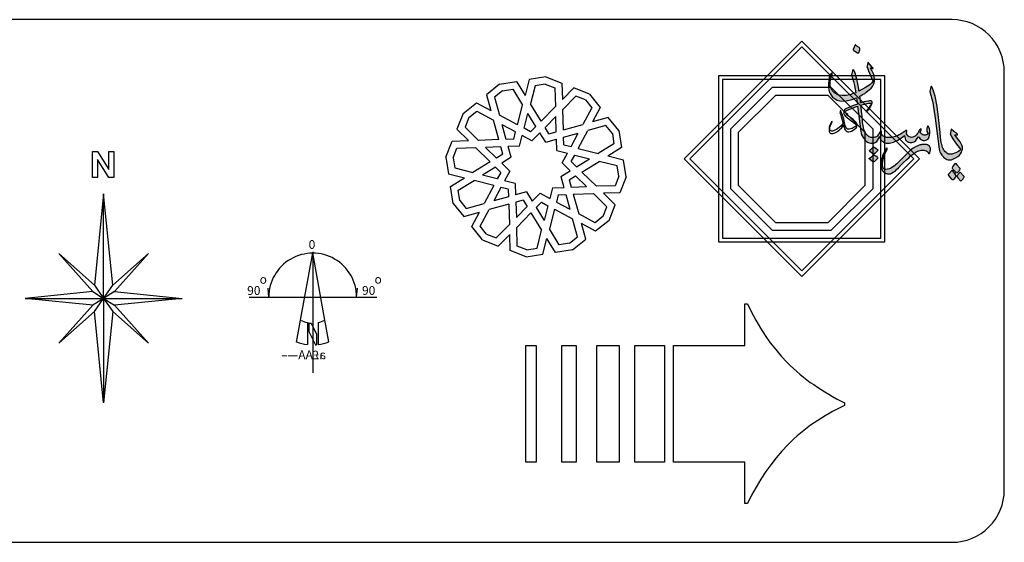
# Model space of a CAD drawing. Units: millimetres. Extents: x 0 to 4863, y 1784 to 3157.
# Drawn here: x 2578 to 2597, y 2201 to 2211 of the extents above; entities that cross this region are included whole.
import ezdxf

# ---------------------------------------------------------------- set-up
doc = ezdxf.new("R2010")
doc.units = ezdxf.units.MM
doc.header["$LTSCALE"] = 0.08
doc.layers.add('4', color=4, linetype='Continuous')
doc.layers.add('FUR', color=152, linetype='Continuous')
doc.styles.add('CHAPI', font='chapi.shx')
doc.styles.add('E', font='ROMANT.SHX')

# ---------------------------------------------------------------- blocks, each defined once
blk = doc.blocks.new('North1')
for p, q in [((-0.2125, 2.8125), (-0.12, 2.8125)), ((-0.2125, 2.3125), (-0.2125, 2.8125)), ((-0.12, 2.8125), (0.1, 2.4675)), ((-0.12, 2.655), (-0.12, 2.3125)), ((0.1, 2.3125), (-0.12, 2.655)), ((0.1, 2.8125), (0.1925, 2.8125)), ((0.1, 2.4675), (0.1, 2.8125)), ((0.1925, 2.8125), (0.1925, 2.3125)), ((-0.12, 2.3125), (-0.2125, 2.3125)), ((0.1925, 2.3125), (0.1, 2.3125)), ((0, 2), (-0.175, 0.25)), ((0.175, 0.24999), (0, 1.99999)), ((0, -0.00001), (0, 1.99999)), ((-0.8575, 0.8575), (-0.21, 0.13)), ((-0.175, 0.25), (-0.8575, 0.8575)), ((0.175, 0.24999), (0.8575, 0.85749)), ((0.8575, 0.85749), (0.2075, 0.12999)), ((-0.175, 0.25), (0, 0)), ((0, -0.00001), (0.175, 0.24999)), ((-0.21, 0.13), (-1.5, 0)), ((-0.21, 0.13), (0, 0)), ((0.2075, 0.12999), (0, -0.00001)), ((0, 0), (0.2075, -0.13)), ((0, 0), (0.175, -0.25)), ((0.2075, 0.12999), (1.5, -0.00001)), ((1.5, 0), (0.2075, -0.13)), ((-0.21, -0.13001), (-1.5, -0.00001)), ((-1.5, -0.00001), (0, -0.00001)), ((-0.21, -0.13001), (-0.8575, -0.85751)), ((0, -0.00001), (-0.21, -0.13001)), ((-0.175, -0.25001), (0, -0.00001)), ((0, -0.00001), (1.5, -0.00001)), ((0, -0.00001), (0, -2.00001)), ((0.2075, -0.13), (0.8575, -0.8575)), ((-0.175, -0.25), (-0.8575, -0.85751)), ((0, -2.00001), (-0.175, -0.25001)), ((0.175, -0.25), (0, -2)), ((0.8575, -0.8575), (0.175, -0.25))]:
    blk.add_line(p, q)
blk = doc.blocks.new('North2')
for p, q in [((-0.235, 1.008), (-0.002, 2.297)), ((-0.002, 2.317), (0, 0)), ((0.233, 1.008), (-0.002, 2.297)), ((-0.841, 1.449), (-0.856, 1.621)), ((0.839, 1.45), (0.854, 1.622)), ((-1.219, 1.448), (1.223, 1.45)), ((-0.31, 0.589), (-0.235, 1.008)), ((-0.103, 0.96), (-0.103, 0.541)), ((-0.074, 0.955), (-0.074, 0.791)), ((-0.032, 0.951), (0.072, 0.738)), ((0.102, 0.961), (0.102, 0.541)), ((0.309, 0.59), (0.233, 1.008)), ((-0.074, 0.791), (0.052, 0.536)), ((0.072, 0.738), (0.072, 0.538))]:
    blk.add_line(p, q)
for centre, major_axis, start_param, end_param in [((-0.001, 1.449), (0.594, 0.594), 5.498611, 8.640204), ((-0.001, 1.449), (-0.353, 0.353), 1.870055, 2.149955), ((-0.001, 1.449), (0.353, 0.353), 3.781228, 3.864348), ((-0.001, 1.449), (0.353, 0.353), 4.134879, 4.414778), ((-0.001, 1.375), (0.594, 0.594), 3.551359, 3.805286), ((-0.001, 1.375), (0.594, 0.594), 4.050343, 4.304271), ((-0.001, 1.375), (0.594, 0.594), 3.99027, 4.014759)]:
    blk.add_ellipse(centre, major_axis=major_axis, ratio=1, start_param=start_param, end_param=end_param)
at = {"color": 3, "style": 'E', "oblique": 360, "width": 1}
for s, p in [('0', (-0.079, 2.371)), ('90', (-1.255, 1.49)), ('90', (0.942, 1.492))]:
    blk.add_text(s, height=0.168, rotation=0.0472, dxfattribs=at).set_placement(p)
at = {"style": 'E', "oblique": 360, "width": 1}
for p in [(-1.016, 1.704), (1.181, 1.706)]:
    blk.add_text('o', height=0.168, rotation=0.0472, dxfattribs=at).set_placement(p)
at = {"color": 3, "style": 'CHAPI', "oblique": 360, "text_generation_flag": 2, "width": 1}
blk.add_text('a£AA—– ', height=0.168, rotation=0.0472, dxfattribs=at).set_placement((0.257, 0.261))
blk = doc.blocks.new('Star1')
for points in [[(0, -2.249), (2.249, 0), (0, 2.249), (-2.249, 0)], [(0, -2.143), (2.143, 0), (0, 2.143), (-2.143, 0)], [(-1.59, -1.59), (1.59, -1.59), (1.59, 1.59), (-1.59, 1.59)], [(-1.515, -1.515), (1.515, -1.515), (1.515, 1.515), (-1.515, 1.515)]]:
    blk.add_lwpolyline(points, close=True)
for points in [[(-0.565, 1.365), (-1.365, 0.565)], [(0.565, 1.365), (-0.565, 1.365)], [(1.365, 0.565), (0.565, 1.365)], [(-0.503, 1.215), (-1.215, 0.503)], [(0.503, 1.215), (-0.503, 1.215)], [(1.215, 0.503), (0.503, 1.215)], [(-1.365, 0.565), (-1.365, -0.565)], [(1.365, -0.565), (1.365, 0.565)], [(-1.215, 0.503), (-1.215, -0.503)], [(1.215, -0.503), (1.215, 0.503)], [(-1.215, -0.503), (-0.503, -1.215)], [(0.503, -1.215), (1.215, -0.503)], [(-1.365, -0.565), (-0.565, -1.365)], [(0.565, -1.365), (1.365, -0.565)], [(-0.503, -1.215), (0.503, -1.215)], [(-0.565, -1.365), (0.565, -1.365)]]:
    blk.add_lwpolyline(points)
blk = doc.blocks.new('Star2')
for p, q in [((0.19, 1.722), (-0.132, 1.671)), ((0.19, 1.722), (0.494, 1.601)), ((-0.696, 1.587), (-0.95, 1.381)), ((-0.696, 1.587), (-0.373, 1.634)), ((-0.373, 1.634), (-0.21, 1.371)), ((-0.132, 1.671), (-0.21, 1.371)), ((-0.019, 1.553), (-0.108, 1.208)), ((0.175, 1.584), (-0.019, 1.553)), ((0.175, 1.584), (0.358, 1.512)), ((0.358, 1.512), (0.37, 1.155)), ((0.494, 1.601), (0.504, 1.292)), ((0.721, 1.513), (0.504, 1.292)), ((1.026, 1.396), (0.721, 1.513)), ((-0.95, 1.381), (-0.867, 1.083)), ((-0.64, 1.46), (-0.794, 1.336)), ((-0.794, 1.336), (-0.698, 0.992)), ((-0.64, 1.46), (-0.445, 1.488)), ((-0.445, 1.488), (-0.257, 1.186)), ((0.76, 1.355), (0.51, 1.101)), ((0.944, 1.285), (0.76, 1.355)), ((1.026, 1.396), (1.229, 1.14)), ((-1.396, 1.026), (-1.14, 1.229)), ((-1.14, 1.229), (-0.867, 1.083)), ((-0.355, 0.808), (-0.257, 1.186)), ((0.097, 0.877), (-0.108, 1.208)), ((0.097, 0.877), (0.37, 1.155)), ((0.944, 1.285), (1.066, 1.13)), ((1.229, 1.14), (1.083, 0.867)), ((-1.396, 1.026), (-1.513, 0.721)), ((-1.285, 0.944), (-1.355, 0.76)), ((-1.285, 0.944), (-1.13, 1.066)), ((-1.13, 1.066), (-0.816, 0.898)), ((-0.355, 0.808), (-0.698, 0.992)), ((-0.229, 0.741), (-0.156, 1.023)), ((-0.003, 0.776), (-0.156, 1.023)), ((0.172, 0.756), (0.376, 0.964)), ((0.385, 0.673), (0.376, 0.964)), ((0.523, 0.711), (0.51, 1.101)), ((1.066, 1.13), (0.898, 0.816)), ((1.381, 0.95), (1.083, 0.867)), ((1.587, 0.696), (1.381, 0.95)), ((-1.355, 0.76), (-1.101, 0.51)), ((-0.711, 0.523), (-0.816, 0.898)), ((-0.569, 0.527), (-0.647, 0.808)), ((-0.39, 0.67), (-0.647, 0.808)), ((-0.103, 0.674), (-0.003, 0.776)), ((0.248, 0.635), (0.172, 0.756)), ((0.523, 0.711), (0.898, 0.816)), ((1.336, 0.794), (0.992, 0.698)), ((1.46, 0.64), (1.336, 0.794)), ((-1.513, 0.721), (-1.292, 0.504)), ((-0.426, 0.532), (-0.39, 0.67)), ((-0.318, 0.397), (-0.265, 0.603)), ((-0.077, 0.502), (-0.265, 0.603)), ((-0.103, 0.674), (-0.229, 0.741)), ((-0.077, 0.502), (0.072, 0.654)), ((0.185, 0.473), (0.072, 0.654)), ((0.248, 0.635), (0.385, 0.673)), ((0.527, 0.569), (0.808, 0.647)), ((0.532, 0.426), (0.527, 0.569)), ((0.67, 0.39), (0.808, 0.647)), ((0.808, 0.355), (0.992, 0.698)), ((1.46, 0.64), (1.488, 0.445)), ((1.587, 0.696), (1.634, 0.373)), ((-1.722, 0.19), (-1.601, 0.494)), ((-1.601, 0.494), (-1.292, 0.504)), ((-0.711, 0.523), (-1.101, 0.51)), ((-0.673, 0.385), (-0.964, 0.376)), ((-0.635, 0.248), (-0.673, 0.385)), ((-0.426, 0.532), (-0.569, 0.527)), ((-0.318, 0.397), (-0.531, 0.39)), ((-0.473, 0.185), (-0.531, 0.39)), ((0.185, 0.473), (0.39, 0.531)), ((0.397, 0.318), (0.39, 0.531)), ((0.532, 0.426), (0.67, 0.39)), ((1.488, 0.445), (1.186, 0.257)), ((-1.722, 0.19), (-1.671, -0.132)), ((-1.584, 0.175), (-1.512, 0.358)), ((-1.512, 0.358), (-1.155, 0.37)), ((-0.877, 0.097), (-1.155, 0.37)), ((-0.756, 0.172), (-0.964, 0.376)), ((-0.635, 0.248), (-0.756, 0.172)), ((0.397, 0.318), (0.603, 0.265)), ((0.502, 0.077), (0.603, 0.265)), ((0.674, 0.103), (0.741, 0.229)), ((0.741, 0.229), (1.023, 0.156)), ((0.808, 0.355), (1.186, 0.257)), ((1.634, 0.373), (1.371, 0.21)), ((1.671, 0.132), (1.371, 0.21)), ((-1.584, 0.175), (-1.553, -0.019)), ((-0.877, 0.097), (-1.208, -0.108)), ((-0.473, 0.185), (-0.654, 0.072)), ((-0.502, -0.077), (-0.654, 0.072)), ((0.502, 0.077), (0.654, -0.072)), ((0.674, 0.103), (0.776, 0.003)), ((0.776, 0.003), (1.023, 0.156)), ((0.877, -0.097), (1.208, 0.108)), ((1.553, 0.019), (1.208, 0.108)), ((1.584, -0.175), (1.553, 0.019)), ((1.722, -0.19), (1.671, 0.132)), ((-1.671, -0.132), (-1.371, -0.21)), ((-1.553, -0.019), (-1.208, -0.108)), ((-0.776, -0.003), (-1.023, -0.156)), ((-0.741, -0.229), (-1.023, -0.156)), ((-0.674, -0.103), (-0.776, -0.003)), ((-0.674, -0.103), (-0.741, -0.229)), ((-0.502, -0.077), (-0.603, -0.265)), ((0.473, -0.185), (0.654, -0.072)), ((0.473, -0.185), (0.531, -0.39)), ((0.635, -0.248), (0.756, -0.172)), ((0.756, -0.172), (0.964, -0.376)), ((0.877, -0.097), (1.155, -0.37)), ((1.584, -0.175), (1.512, -0.358)), ((-1.634, -0.373), (-1.371, -0.21)), ((-1.587, -0.696), (-1.634, -0.373)), ((-1.488, -0.445), (-1.186, -0.257)), ((-0.808, -0.355), (-1.186, -0.257)), ((-0.808, -0.355), (-0.992, -0.698)), ((-0.397, -0.318), (-0.603, -0.265)), ((-0.397, -0.318), (-0.39, -0.531)), ((0.635, -0.248), (0.673, -0.385)), ((0.673, -0.385), (0.964, -0.376)), ((1.512, -0.358), (1.155, -0.37)), ((1.722, -0.19), (1.601, -0.494)), ((-1.46, -0.64), (-1.488, -0.445)), ((-0.67, -0.39), (-0.808, -0.647)), ((-0.532, -0.426), (-0.67, -0.39)), ((-0.532, -0.426), (-0.527, -0.569)), ((-0.185, -0.473), (-0.39, -0.531)), ((-0.185, -0.473), (-0.072, -0.654)), ((0.077, -0.502), (-0.072, -0.654)), ((0.077, -0.502), (0.265, -0.603)), ((0.318, -0.397), (0.265, -0.603)), ((0.318, -0.397), (0.531, -0.39)), ((0.426, -0.532), (0.39, -0.67)), ((0.426, -0.532), (0.569, -0.527)), ((0.569, -0.527), (0.647, -0.808)), ((0.711, -0.523), (1.101, -0.51)), ((0.711, -0.523), (0.816, -0.898)), ((1.355, -0.76), (1.101, -0.51)), ((1.601, -0.494), (1.292, -0.504)), ((1.513, -0.721), (1.292, -0.504)), ((-1.587, -0.696), (-1.381, -0.95)), ((-1.46, -0.64), (-1.336, -0.794)), ((-1.336, -0.794), (-0.992, -0.698)), ((-0.523, -0.711), (-0.898, -0.816)), ((-0.527, -0.569), (-0.808, -0.647)), ((-0.523, -0.711), (-0.51, -1.101)), ((-0.248, -0.635), (-0.385, -0.673)), ((-0.385, -0.673), (-0.376, -0.964)), ((-0.248, -0.635), (-0.172, -0.756)), ((0.103, -0.674), (0.003, -0.776)), ((0.103, -0.674), (0.229, -0.741)), ((0.229, -0.741), (0.156, -1.023)), ((0.39, -0.67), (0.647, -0.808)), ((1.396, -1.026), (1.513, -0.721)), ((-1.381, -0.95), (-1.083, -0.867)), ((-1.229, -1.14), (-1.083, -0.867)), ((-1.066, -1.13), (-0.898, -0.816)), ((-0.172, -0.756), (-0.376, -0.964)), ((-0.097, -0.877), (-0.37, -1.155)), ((-0.097, -0.877), (0.108, -1.208)), ((0.003, -0.776), (0.156, -1.023)), ((0.355, -0.808), (0.257, -1.186)), ((0.355, -0.808), (0.698, -0.992)), ((1.13, -1.066), (0.816, -0.898)), ((1.285, -0.944), (1.355, -0.76)), ((-0.944, -1.285), (-1.066, -1.13)), ((-0.76, -1.355), (-0.51, -1.101)), ((0.794, -1.336), (0.698, -0.992)), ((0.95, -1.381), (0.867, -1.083)), ((1.14, -1.229), (0.867, -1.083)), ((1.285, -0.944), (1.13, -1.066)), ((1.396, -1.026), (1.14, -1.229)), ((-1.026, -1.396), (-1.229, -1.14)), ((-0.944, -1.285), (-0.76, -1.355)), ((-0.721, -1.513), (-0.504, -1.292)), ((-0.494, -1.601), (-0.504, -1.292)), ((-0.358, -1.512), (-0.37, -1.155)), ((0.019, -1.553), (0.108, -1.208)), ((0.445, -1.488), (0.257, -1.186)), ((-1.026, -1.396), (-0.721, -1.513)), ((0.132, -1.671), (0.21, -1.371)), ((0.373, -1.634), (0.21, -1.371)), ((0.64, -1.46), (0.445, -1.488)), ((0.64, -1.46), (0.794, -1.336)), ((0.696, -1.587), (0.95, -1.381)), ((-0.19, -1.722), (-0.494, -1.601)), ((-0.175, -1.584), (-0.358, -1.512)), ((-0.19, -1.722), (0.132, -1.671)), ((-0.175, -1.584), (0.019, -1.553)), ((0.696, -1.587), (0.373, -1.634))]:
    blk.add_line(p, q)
blk = doc.blocks.new('Flesh')
for points in [[(0, -1.114875), (0, 1.114875), (1.36575, 1.114875), (1.36575, 1.908875), (1.41675, 1.908875), (1.493, 1.750125), (1.5755, 1.597625), (1.6645, 1.445125), (1.75325, 1.305375), (1.84875, 1.165625), (1.95675, 1.038625), (2.05825, 0.911375), (2.17275, 0.790875), (2.22975, 0.733625), (2.29325, 0.676375), (2.35675, 0.619375), (2.414, 0.568375), (2.484, 0.511375), (2.5475, 0.460375), (2.611, 0.409625), (2.68075, 0.365125), (2.75075, 0.314375), (2.8205, 0.269875), (2.8905, 0.225375), (2.96675, 0.180875), (3.043, 0.136375), (3.11925, 0.092125), (3.1955, 0.053875), (3.2715, 0.015875), (3.2715, -0.035125), (3.1955, -0.073125), (3.11925, -0.111375), (3.043, -0.149375), (2.973, -0.187625), (2.89675, -0.231875), (2.827, -0.276375), (2.757, -0.320875), (2.68725, -0.365375), (2.61725, -0.409875), (2.55375, -0.460625), (2.49025, -0.511375), (2.42675, -0.562375), (2.36325, -0.613125), (2.29975, -0.670375), (2.2425, -0.727375), (2.18525, -0.784625), (2.071, -0.905375), (1.963, -1.032375), (1.86125, -1.165875), (1.766, -1.299125), (1.67075, -1.445375), (1.58175, -1.597875), (1.493, -1.750125), (1.41675, -1.909125), (1.36575, -1.909125), (1.36575, -1.114875), (0, -1.114875)], [(-2.82675, -1.114875), (-2.82675, 1.114875), (-2.62975, 1.114875), (-2.62975, -1.114875), (-2.82675, -1.114875)], [(-2.13425, -1.114875), (-2.13425, 1.114875), (-1.86125, 1.114875), (-1.86125, -1.114875), (-2.13425, -1.114875)], [(-1.46725, -1.114875), (-1.46725, 1.114875), (-1.04175, 1.114875), (-1.04175, -1.114875), (-1.46725, -1.114875)], [(-0.74325, -1.114875), (-0.74325, 1.114875), (-0.1715, 1.114875), (-0.1715, -1.114875), (-0.74325, -1.114875)]]:
    blk.add_lwpolyline(points)
blk = doc.blocks.new('Parsiancad Arm 2')
h = blk.add_hatch()
h.set_pattern_fill('EARTH', color=2, style=0)
h.set_pattern_definition([(0, (0, 0), (0.25, 0.25), [0.25, -0.25]), (0, (0, 0.09375), (0.25, 0.25), [0.25, -0.25]), (0, (0, 0.1875), (0.25, 0.25), [0.25, -0.25]), (90, (0.03125, 0.21875), (-0.25, 0.25), [0.25, -0.25]), (90, (0.125, 0.21875), (-0.25, 0.25), [0.25, -0.25]), (90, (0.21875, 0.21875), (-0.25, 0.25), [0.25, -0.25])])
h.paths.add_polyline_path([(49.24, -12.79), (49.04, -12.82), (48.78, -12.82), (48.67, -12.79), (48.49, -12.68), (48.26, -12.44), (48.14, -12.24), (48.08, -12.13), (48.04, -12.03), (47.98, -11.86), (47.94, -11.71), (47.91, -11.61), (47.89, -11.48), (47.85, -11.19), (47.81, -10.81), (47.73, -9.91), (47.58, -8.54), (47.4, -7.28), (47.17, -6.09), (47.04, -5.6), (46.87, -5.13), (46.77, -4.95), (46.7, -4.95), (46.68, -5.01), (46.56, -5.54), (46.8, -6.4), (46.86, -6.66), (46.91, -6.85), (46.94, -7.04), (46.96, -7.17), (47.04, -7.6), (47.19, -8.64), (47.64, -12.23), (47.68, -12.38), (47.74, -12.56), (47.82, -12.7), (47.96, -12.94), (48.15, -13.16), (48.29, -13.28), (48.54, -13.42), (48.7, -13.47), (48.79, -13.49), (48.91, -13.49), (49.1, -13.46), (49.3, -13.38), (49.56, -13.25), (49.83, -13.08), (50, -12.93), (50.13, -12.77), (50.24, -12.58), (50.3, -12.44), (50.35, -12.27), (50.36, -12.12), (50.35, -11.95), (50.3, -11.76), (50.08, -11.37), (49.79, -11), (49.45, -10.55), (49.58, -10.57), (49.74, -10.57), (49.78, -10.56), (49.79, -10.54), (49.77, -10.51), (49.69, -10.4), (49.61, -10.34), (49.37, -10.18), (49.03, -9.91), (48.93, -10.53), (49.02, -10.57), (49.16, -10.91), (49.38, -11.27), (49.67, -11.65), (50.16, -12.28), (50.04, -12.39), (49.9, -12.5), (49.72, -12.6), (49.57, -12.67), (49.42, -12.72)])
h.paths.add_polyline_path([(49.69, -14.06), (49.55, -13.87), (49.18, -14.38), (49.18, -14.43), (49.2, -14.48), (49.25, -14.56), (49.56, -14.89), (49.67, -15.02), (49.73, -14.99), (49.88, -14.85), (49.97, -14.74), (50.01, -14.66), (50.06, -14.54), (50.06, -14.5), (50.03, -14.45)])
h.paths.add_polyline_path([(48.76, -15.09), (48.72, -15.14), (48.72, -15.19), (48.74, -15.24), (48.89, -15.46), (49.15, -15.75), (49.19, -15.8), (49.25, -15.8), (49.29, -15.79), (49.32, -15.77), (49.35, -15.74), (49.5, -15.55), (49.54, -15.48), (49.57, -15.39), (49.57, -15.31), (49.49, -15.17), (49.3, -14.94), (49.13, -14.69)])
h.paths.add_polyline_path([(50.55, -15.47), (50.54, -15.42), (50.5, -15.36), (50.1, -14.92), (50.08, -14.92), (50.03, -14.96), (49.7, -15.34), (49.7, -15.37), (49.72, -15.41), (49.74, -15.46), (49.85, -15.61), (50.16, -15.95), (50.27, -15.85), (50.43, -15.68)])
h.paths.add_polyline_path([(46.2, -12.44), (46.35, -12.58), (46.45, -12.76), (46.48, -12.77), (46.5, -12.77), (46.51, -12.76), (46.54, -12.73), (46.58, -12.64), (46.58, -12.6), (46.59, -12.52), (46.61, -12.44), (46.63, -12.31), (46.63, -12.14), (46.6, -12.06), (46.58, -12.02), (46.51, -11.9), (46.47, -11.86), (46.4, -11.82), (46.29, -11.75), (46.18, -11.71), (46.08, -11.69), (46.01, -11.68), (45.77, -11.68), (45.64, -11.7), (45.5, -11.73), (45.46, -11.74), (45.31, -11.78), (45.1, -11.87), (44.96, -11.94), (44.64, -12.12), (44.27, -12.4), (43.8, -12.86), (43.1, -13.56), (42.72, -13.94), (42.59, -14.06), (42.45, -14.17), (42.25, -14.31), (41.98, -14.47), (41.87, -14.51), (41.72, -14.55), (41.65, -14.57), (41.37, -14.59), (41.23, -14.51), (41.15, -14.41), (41.08, -14.22), (41.08, -14.07), (41.08, -13.96), (41.11, -13.65), (41.19, -13.32), (41.35, -12.81), (41.48, -12.49), (41.6, -12.22), (41.62, -12.17), (41.61, -12.13), (41.56, -12.13), (41.51, -12.16), (41.47, -12.22), (41.29, -12.56), (41.16, -12.83), (41.07, -13.07), (41.02, -13.24), (40.99, -13.35), (40.94, -13.57), (40.91, -13.69), (40.88, -13.9), (40.88, -14.08), (40.9, -14.35), (40.93, -14.46), (40.98, -14.58), (41.04, -14.7), (41.18, -14.87), (41.27, -14.92), (41.36, -14.98), (41.49, -15.06), (41.56, -15.07), (41.64, -15.09), (41.73, -15.1), (41.86, -15.1), (41.98, -15.09), (42.1, -15.04), (42.32, -14.93), (42.44, -14.85), (42.56, -14.74), (42.7, -14.61), (42.92, -14.39), (43.25, -14.07), (43.51, -13.8), (43.86, -13.47), (44.15, -13.19), (44.29, -13.06), (44.54, -12.86), (44.77, -12.69), (44.98, -12.56), (45.24, -12.43), (45.55, -12.37), (45.67, -12.37), (45.77, -12.37), (45.92, -12.37)])
h.paths.add_polyline_path([(45.93, -11.22), (46.09, -11.21), (46.23, -11.16), (46.31, -11.08), (46.4, -10.99), (46.48, -10.82), (46.54, -10.6), (46.56, -10.43), (46.57, -10.24), (46.57, -10.07), (46.52, -9.89), (46.44, -9.68), (46.38, -9.58), (46.34, -9.56), (46.33, -9.56), (46.31, -9.57), (46.29, -9.61), (46.24, -9.71), (46.22, -9.8), (46.21, -9.88), (46.21, -9.99), (46.21, -10.15), (46.22, -10.2), (46.38, -10.44), (46.31, -10.51), (46.09, -10.61), (45.89, -10.61), (45.74, -10.58), (45.63, -10.51), (45.45, -10.32), (45.52, -10.12), (45.55, -10.01), (45.56, -9.93), (45.56, -9.88), (45.55, -9.87), (45.54, -9.86), (45.52, -9.86), (45.51, -9.87), (45.43, -9.94), (45.38, -10), (45.33, -10.07), (45.24, -10.22), (45.19, -10.35), (45.03, -10.57), (44.86, -10.71), (44.76, -10.77), (44.68, -10.82), (44.46, -10.88), (44.21, -10.84), (43.98, -10.67), (43.92, -10.58), (43.84, -10.44), (43.88, -10.12), (43.88, -10.08), (43.87, -10.06), (43.84, -10.04), (43.81, -10.05), (43.36, -10.36), (43.08, -10.54), (42.81, -10.68), (42.47, -10.81), (42.12, -10.87), (41.86, -10.89), (41.71, -10.89), (41.53, -10.89), (41.36, -10.82), (41.16, -10.71), (41, -10.54), (40.92, -10.38), (40.96, -10.24), (40.96, -10.19), (40.95, -10.15), (40.94, -10.13), (40.89, -10.15), (40.81, -10.22), (40.73, -10.32), (40.68, -10.4), (40.57, -10.59), (40.49, -10.7), (40.46, -10.75), (40.35, -10.8), (40.19, -10.85), (40.01, -10.89), (39.75, -10.9), (39.63, -10.86), (39.5, -10.8), (39.42, -10.74), (39.28, -10.62), (39.17, -10.48), (39.08, -10.36), (39, -10.19), (38.91, -9.96), (38.86, -9.77), (38.81, -9.5), (38.76, -9.15), (38.74, -8.87), (38.69, -8.47), (38.63, -7.81), (38.59, -7.41), (38.56, -7.12), (38.8, -7.05), (39.04, -6.99), (39.41, -6.91), (39.69, -6.91), (39.79, -7.1), (39.8, -7.09), (39.84, -6.98), (39.86, -6.89), (39.86, -6.82), (39.85, -6.74), (39.82, -6.7), (39.79, -6.67), (39.75, -6.64), (39.71, -6.63), (39.56, -6.64), (39.42, -6.65), (39.14, -6.7), (38.93, -6.75), (38.52, -6.87), (38.5, -6.63), (38.46, -6.28), (38.42, -6.06), (38.58, -6), (38.76, -5.89), (39, -5.75), (39.18, -5.62), (39.52, -5.36), (39.73, -5.14), (39.89, -4.96), (39.96, -4.87), (40.02, -4.71), (40.08, -4.57), (40.09, -4.47), (40.12, -4.36), (40.13, -4.2), (40.13, -4.01), (40.11, -3.84), (40.08, -3.7), (40.04, -3.58), (39.97, -3.41), (39.86, -3.18), (39.68, -2.8), (39.88, -2.87), (39.97, -2.87), (39.98, -2.86), (39.98, -2.84), (39.88, -2.71), (39.39, -2.16), (39.36, -2.17), (39.35, -2.21), (39.32, -2.4), (39.26, -2.7), (39.32, -2.74), (39.45, -3.14), (39.54, -3.42), (39.79, -3.95), (39.96, -4.36), (39.8, -4.56), (39.63, -4.71), (39.47, -4.83), (39.09, -5.09), (38.33, -5.5), (38.31, -5.26), (38.2, -4.63), (38.08, -4.09), (37.89, -3.42), (37.78, -3.14), (37.72, -3.04), (37.67, -3.01), (37.62, -3.01), (37.59, -3.12), (37.47, -3.6), (37.7, -4.39), (37.82, -4.83), (37.96, -5.68), (37.59, -5.82), (37.27, -5.93), (36.84, -6.02), (36.38, -6.02), (35.96, -5.95), (35.73, -5.85), (35.45, -5.66), (35.23, -5.42), (35.13, -5.26), (35.03, -5.05), (34.99, -4.85), (34.99, -4.55), (35.02, -4.11), (35.09, -3.83), (35.2, -3.52), (35.2, -3.41), (35.17, -3.39), (35.14, -3.39), (35.07, -3.47), (34.96, -3.69), (34.88, -3.91), (34.83, -4.17), (34.79, -4.63), (34.79, -4.79), (34.79, -5.02), (34.83, -5.34), (34.88, -5.52), (34.98, -5.77), (35.1, -5.98), (35.27, -6.18), (35.59, -6.44), (35.81, -6.55), (36.12, -6.63), (36.64, -6.66), (37.01, -6.6), (37.33, -6.52), (37.55, -6.46), (38.04, -6.26), (38.08, -6.49), (38.15, -6.99), (37.93, -7.07), (37.37, -7.29), (36.65, -7.64), (36.61, -7.77), (36.59, -7.92), (36.62, -7.94), (36.68, -7.86), (36.79, -7.8), (36.97, -7.7), (37.27, -7.58), (38.18, -7.24), (38.32, -8.38), (38.51, -9.97), (38.64, -10.56), (38.69, -10.69), (38.8, -10.88), (38.92, -11.04), (39.06, -11.2), (39.2, -11.34), (39.41, -11.46), (39.55, -11.51), (39.72, -11.55), (39.88, -11.55), (40.07, -11.53), (40.21, -11.47), (40.39, -11.34), (40.48, -11.25), (40.77, -10.75), (40.77, -10.9), (40.79, -11.01), (40.83, -11.1), (40.9, -11.2), (41.03, -11.32), (41.17, -11.4), (41.35, -11.49), (41.49, -11.53), (41.63, -11.55), (41.88, -11.53), (42.05, -11.51), (42.34, -11.43), (42.84, -11.21), (43.27, -10.93), (43.64, -10.66), (43.65, -10.83), (43.68, -10.99), (43.75, -11.15), (43.84, -11.26), (43.93, -11.34), (44.07, -11.42), (44.23, -11.47), (44.47, -11.47), (44.64, -11.44), (44.75, -11.39), (44.88, -11.29), (45.01, -11.13), (45.11, -11), (45.23, -10.79), (45.3, -10.85), (45.44, -11.02), (45.54, -11.13), (45.59, -11.16), (45.67, -11.19), (45.79, -11.22)])
h.paths.add_polyline_path([(40.22, -12.69), (40.55, -12.36), (40.53, -12.33), (40.44, -12.24), (40.33, -12.15), (40.19, -12.06), (40.02, -11.98), (39.89, -12.08), (39.71, -12.27), (39.56, -12.46), (39.59, -12.51), (39.91, -12.75), (40.02, -12.81), (40.07, -12.8)])
h.paths.add_polyline_path([(40.51, -13.27), (40.49, -13.2), (40.35, -13.06), (40.25, -13.01), (40.12, -12.94), (40.06, -12.92), (39.98, -12.95), (39.89, -13.01), (39.73, -13.16), (39.49, -13.34), (39.96, -13.7), (40.06, -13.7), (40.12, -13.67)])
h.paths.add_polyline_path([(37.66, -0.67), (37.66, -0.7), (37.72, -0.76), (37.85, -0.86), (38.15, -1.04), (38.22, -1.06), (38.26, -1.06), (38.3, -1.04), (38.34, -0.98), (38.37, -0.89), (38.4, -0.8), (38.43, -0.7), (38.45, -0.61), (38.45, -0.55), (38.43, -0.52), (38.41, -0.48), (38.36, -0.42), (38, -0.2), (37.91, -0.1), (37.89, -0.13)])
at = {"color": 2}
for points in [[(38.3, -1.04), (38.34, -0.98), (38.37, -0.89), (38.4, -0.8), (38.43, -0.7), (38.45, -0.61), (38.45, -0.55), (38.43, -0.52), (38.41, -0.48), (38.36, -0.42), (38.08, -0.25), (37.97, -0.17), (37.91, -0.1), (37.89, -0.13), (37.66, -0.67), (37.66, -0.7), (37.72, -0.76), (37.85, -0.86), (38.15, -1.04), (38.22, -1.06), (38.26, -1.06), (38.3, -1.04)], [(46.33, -9.56), (46.31, -9.57), (46.29, -9.61), (46.24, -9.71), (46.22, -9.8), (46.21, -9.88), (46.21, -9.99), (46.21, -10.15), (46.22, -10.2), (46.35, -10.39), (46.36, -10.41), (46.36, -10.44), (46.35, -10.47), (46.32, -10.5), (46.25, -10.54), (46.19, -10.56), (46.09, -10.59), (46.03, -10.61), (45.93, -10.61), (45.85, -10.6), (45.74, -10.58), (45.63, -10.51), (45.45, -10.32), (45.52, -10.12), (45.55, -10.01), (45.56, -9.93), (45.56, -9.88), (45.55, -9.87), (45.54, -9.86), (45.52, -9.86), (45.51, -9.87), (45.43, -9.94), (45.38, -10), (45.33, -10.07), (45.29, -10.14), (45.24, -10.22), (45.19, -10.35), (45.11, -10.46), (45, -10.59), (44.93, -10.66), (44.85, -10.72), (44.76, -10.77), (44.68, -10.82), (44.58, -10.85), (44.4, -10.87), (44.31, -10.85), (44.16, -10.8), (44.05, -10.72), (43.95, -10.62), (43.92, -10.58), (43.84, -10.44), (43.88, -10.12), (43.88, -10.08), (43.87, -10.06), (43.84, -10.04), (43.81, -10.05), (43.36, -10.36), (43.15, -10.5), (43.02, -10.57), (42.81, -10.68), (42.58, -10.77), (42.41, -10.82), (42.12, -10.87), (41.86, -10.89), (41.71, -10.89), (41.53, -10.89), (41.36, -10.82), (41.25, -10.76), (41.12, -10.67), (41, -10.54), (40.92, -10.39), (40.93, -10.33), (40.96, -10.24), (40.96, -10.19), (40.95, -10.15), (40.94, -10.13), (40.89, -10.15), (40.81, -10.22), (40.73, -10.32), (40.68, -10.4), (40.57, -10.59), (40.49, -10.7), (40.47, -10.74), (40.41, -10.77), (40.35, -10.8), (40.26, -10.83), (40.18, -10.85), (40.05, -10.88), (39.96, -10.89), (39.81, -10.9), (39.71, -10.89), (39.63, -10.86), (39.5, -10.8), (39.43, -10.74), (39.37, -10.69), (39.28, -10.62), (39.17, -10.48), (39.08, -10.36), (39, -10.19), (38.91, -9.96), (38.86, -9.77), (38.81, -9.5), (38.76, -9.15), (38.74, -8.87), (38.69, -8.47), (38.63, -7.81), (38.59, -7.41), (38.56, -7.12), (38.8, -7.05), (39.04, -6.99), (39.28, -6.94), (39.46, -6.91), (39.63, -6.91), (39.71, -6.94), (39.73, -6.99), (39.73, -7.03), (39.71, -7.09), (39.65, -7.18), (39.58, -7.28), (39.46, -7.45), (39.3, -7.67), (39.24, -7.78), (39.19, -7.88), (39.19, -7.91), (39.2, -7.92), (39.22, -7.92), (39.26, -7.86), (39.33, -7.77), (39.37, -7.72), (39.46, -7.61), (39.52, -7.54), (39.63, -7.4), (39.68, -7.33), (39.8, -7.09), (39.84, -6.98), (39.86, -6.89), (39.86, -6.82), (39.85, -6.74), (39.82, -6.7), (39.79, -6.67), (39.75, -6.64), (39.71, -6.63), (39.56, -6.64), (39.42, -6.65), (39.14, -6.7), (38.93, -6.75), (38.53, -6.87), (38.52, -6.84), (38.5, -6.63), (38.46, -6.28), (38.42, -6.06), (38.58, -6), (38.76, -5.89), (39, -5.75), (39.18, -5.62), (39.52, -5.36), (39.73, -5.14), (39.89, -4.96), (39.96, -4.87), (40.02, -4.71), (40.08, -4.57), (40.09, -4.47), (40.12, -4.36), (40.13, -4.2), (40.13, -4.01), (40.11, -3.84), (40.08, -3.7), (40.04, -3.58), (39.97, -3.41), (39.86, -3.18), (39.69, -2.81), (39.7, -2.8), (39.88, -2.87), (39.93, -2.87), (39.97, -2.87), (39.98, -2.86), (39.98, -2.84), (39.95, -2.81), (39.88, -2.71), (39.39, -2.16), (39.36, -2.17), (39.35, -2.21), (39.32, -2.4), (39.26, -2.7), (39.32, -2.74), (39.34, -2.79), (39.45, -3.14), (39.54, -3.42), (39.79, -3.95), (39.93, -4.28), (39.94, -4.38), (39.8, -4.56), (39.63, -4.71), (39.47, -4.83), (39.09, -5.09), (38.33, -5.5), (38.31, -5.26), (38.2, -4.63), (38.08, -4.09), (37.89, -3.42), (37.78, -3.14), (37.72, -3.04), (37.67, -3.01), (37.64, -3.01), (37.62, -3.01), (37.59, -3.12), (37.47, -3.6), (37.7, -4.39), (37.82, -4.83), (37.96, -5.68), (37.59, -5.82), (37.27, -5.93), (36.84, -6.02), (36.38, -6.02), (35.96, -5.95), (35.73, -5.85), (35.45, -5.66), (35.23, -5.42), (35.13, -5.26), (35.03, -5.05), (35, -4.91), (34.99, -4.84), (34.99, -4.55), (35.02, -4.11), (35.09, -3.83), (35.17, -3.62), (35.2, -3.53), (35.2, -3.41), (35.17, -3.39), (35.14, -3.39), (35.07, -3.47), (34.96, -3.69), (34.88, -3.91), (34.83, -4.17), (34.79, -4.63), (34.79, -4.79), (34.79, -5.02), (34.83, -5.34), (34.88, -5.52), (34.98, -5.77), (35.1, -5.98), (35.27, -6.18), (35.59, -6.44), (35.81, -6.55), (36.12, -6.63), (36.64, -6.66), (37.01, -6.6), (37.33, -6.52), (37.55, -6.46), (38.04, -6.26), (38.08, -6.49), (38.15, -6.99), (37.93, -7.07), (37.37, -7.29), (36.65, -7.64), (36.61, -7.77), (36.59, -7.89), (36.56, -7.89), (36.56, -8.13), (36.56, -8.16), (36.6, -8.16), (36.64, -8.24), (36.74, -8.36), (37.01, -8.61), (37.34, -8.86), (37.85, -9.26), (38.05, -9.47), (38, -9.52), (37.92, -9.59), (37.79, -9.68), (37.56, -9.82), (37.39, -9.88), (37.23, -9.92), (37.07, -9.92), (36.99, -9.9), (36.87, -9.79), (36.8, -9.67), (36.75, -9.57), (36.72, -9.47), (36.65, -9.17), (36.57, -8.76), (36.42, -8.28), (36.24, -7.82), (36.21, -7.76), (36.19, -7.75), (36.17, -7.75), (36.12, -8), (36.17, -8.16), (36.27, -8.47), (36.49, -9.22), (36.43, -9.32), (36.32, -9.46), (36.22, -9.57), (36.02, -9.73), (35.73, -9.94), (35.51, -10.04), (35.26, -10.14), (35.16, -10.14), (35.1, -10.12), (35.01, -10.07), (34.97, -10.02), (34.94, -9.97), (34.93, -9.89), (34.96, -9.7), (35, -9.55), (35.15, -9.24), (35.22, -9.1), (35.22, -9.05), (35.22, -9.03), (35.22, -9.02), (35.2, -9.02), (35.15, -9.07), (35.02, -9.29), (34.9, -9.57), (34.87, -9.7), (34.85, -9.89), (34.85, -10.01), (34.87, -10.16), (34.9, -10.26), (34.94, -10.33), (34.99, -10.38), (35.05, -10.42), (35.15, -10.43), (35.28, -10.43), (35.44, -10.38), (35.59, -10.32), (35.76, -10.22), (36.04, -10.02), (36.2, -9.87), (36.3, -9.78), (36.4, -9.66), (36.45, -9.59), (36.51, -9.41), (36.51, -9.41), (36.52, -9.4), (36.53, -9.41), (36.58, -9.62), (36.61, -9.72), (36.67, -9.89), (36.73, -9.98), (36.79, -10.05), (36.86, -10.12), (36.96, -10.18), (37.05, -10.22), (37.16, -10.22), (37.35, -10.18), (37.47, -10.13), (37.78, -9.95), (38, -9.77), (38.07, -9.65), (38.09, -9.53), (38.09, -9.25), (38.06, -9.2), (38.02, -9.13), (37.66, -8.8), (36.96, -8.28), (36.87, -8.18), (36.98, -8.19), (37.01, -8.19), (37.02, -8.17), (37, -8.14), (36.68, -7.97), (36.63, -7.94), (36.63, -7.92), (36.68, -7.86), (36.79, -7.8), (36.97, -7.7), (37.27, -7.58), (38.18, -7.24), (38.32, -8.38), (38.51, -9.97), (38.64, -10.56), (38.69, -10.69), (38.8, -10.88), (38.92, -11.04), (39.06, -11.2), (39.2, -11.34), (39.41, -11.46), (39.55, -11.51), (39.72, -11.55), (39.88, -11.55), (40.07, -11.53), (40.21, -11.47), (40.39, -11.34), (40.48, -11.25), (40.76, -10.77), (40.77, -10.78), (40.77, -10.9), (40.79, -11.01), (40.83, -11.1), (40.9, -11.2), (41.03, -11.32), (41.17, -11.4), (41.35, -11.49), (41.49, -11.53), (41.63, -11.55), (41.88, -11.53), (42.05, -11.51), (42.34, -11.43), (42.84, -11.21), (43.27, -10.93), (43.64, -10.66), (43.65, -10.83), (43.68, -10.99), (43.75, -11.15), (43.84, -11.26), (43.93, -11.34), (44.07, -11.42), (44.23, -11.47), (44.47, -11.47), (44.64, -11.44), (44.75, -11.39), (44.88, -11.29), (45.01, -11.13), (45.11, -11), (45.23, -10.79), (45.3, -10.85), (45.44, -11.02), (45.54, -11.13), (45.59, -11.16), (45.67, -11.19), (45.79, -11.22), (45.93, -11.22), (46.09, -11.21), (46.23, -11.16), (46.31, -11.08), (46.4, -10.99), (46.48, -10.82), (46.54, -10.6), (46.56, -10.43), (46.57, -10.24), (46.57, -10.07), (46.52, -9.89), (46.44, -9.68), (46.38, -9.58), (46.34, -9.56), (46.33, -9.56)], [(49.78, -10.56), (49.79, -10.54), (49.77, -10.51), (49.69, -10.4), (49.61, -10.34), (49.37, -10.18), (49.03, -9.91), (48.93, -10.53), (49.02, -10.57), (49.13, -10.84), (49.16, -10.91), (49.38, -11.27), (49.67, -11.65), (50.14, -12.25), (50.14, -12.28), (50.12, -12.32), (50.04, -12.39), (49.9, -12.5), (49.72, -12.6), (49.57, -12.67), (49.42, -12.72), (49.24, -12.79), (49.15, -12.81), (49, -12.82), (48.86, -12.82), (48.75, -12.81), (48.67, -12.79), (48.53, -12.7), (48.45, -12.64), (48.32, -12.5), (48.23, -12.39), (48.14, -12.24), (48.08, -12.13), (48.04, -12.03), (47.98, -11.86), (47.94, -11.71), (47.91, -11.61), (47.89, -11.48), (47.85, -11.19), (47.81, -10.81), (47.73, -9.91), (47.58, -8.54), (47.4, -7.28), (47.17, -6.09), (47.04, -5.6), (46.87, -5.13), (46.77, -4.95), (46.72, -4.95), (46.7, -4.95), (46.68, -5.01), (46.56, -5.54), (46.8, -6.4), (46.86, -6.66), (46.91, -6.85), (46.94, -7.04), (46.96, -7.17), (47.04, -7.6), (47.19, -8.64), (47.64, -12.23), (47.68, -12.38), (47.74, -12.56), (47.82, -12.7), (47.96, -12.94), (48.1, -13.09), (48.15, -13.16), (48.29, -13.28), (48.43, -13.36), (48.54, -13.42), (48.7, -13.47), (48.79, -13.49), (48.91, -13.49), (49.1, -13.46), (49.3, -13.38), (49.56, -13.25), (49.83, -13.08), (50, -12.93), (50.13, -12.77), (50.24, -12.58), (50.3, -12.44), (50.35, -12.27), (50.36, -12.12), (50.35, -11.95), (50.3, -11.76), (50.08, -11.37), (49.79, -11), (49.47, -10.58), (49.48, -10.56), (49.58, -10.57), (49.68, -10.57), (49.74, -10.57), (49.78, -10.56)], [(40.55, -12.36), (40.22, -12.69), (40.07, -12.8), (40.02, -12.81), (39.99, -12.8), (39.91, -12.75), (39.59, -12.51), (39.56, -12.46), (39.71, -12.27), (39.89, -12.08), (40.02, -11.98), (40.19, -12.06), (40.33, -12.15), (40.44, -12.24), (40.53, -12.33), (40.55, -12.36)], [(46.51, -12.76), (46.54, -12.73), (46.58, -12.64), (46.58, -12.6), (46.59, -12.52), (46.61, -12.44), (46.63, -12.31), (46.63, -12.19), (46.63, -12.14), (46.6, -12.06), (46.58, -12.02), (46.55, -11.97), (46.52, -11.93), (46.51, -11.9), (46.47, -11.86), (46.4, -11.82), (46.29, -11.75), (46.18, -11.71), (46.08, -11.69), (46.01, -11.68), (45.9, -11.68), (45.83, -11.68), (45.77, -11.68), (45.7, -11.69), (45.64, -11.7), (45.55, -11.72), (45.5, -11.73), (45.46, -11.74), (45.31, -11.78), (45.1, -11.87), (44.96, -11.94), (44.64, -12.12), (44.27, -12.4), (43.8, -12.86), (43.1, -13.56), (42.72, -13.94), (42.59, -14.06), (42.45, -14.17), (42.25, -14.31), (41.98, -14.47), (41.87, -14.51), (41.72, -14.55), (41.65, -14.57), (41.4, -14.59), (41.33, -14.57), (41.25, -14.52), (41.19, -14.47), (41.16, -14.43), (41.12, -14.34), (41.09, -14.25), (41.08, -14.17), (41.08, -14.07), (41.08, -13.96), (41.11, -13.65), (41.19, -13.32), (41.35, -12.81), (41.48, -12.49), (41.6, -12.22), (41.62, -12.17), (41.61, -12.13), (41.56, -12.13), (41.51, -12.16), (41.47, -12.22), (41.29, -12.56), (41.16, -12.83), (41.07, -13.07), (41.02, -13.24), (40.99, -13.35), (40.94, -13.57), (40.91, -13.69), (40.88, -13.9), (40.88, -14.08), (40.9, -14.35), (40.93, -14.46), (40.98, -14.58), (41.02, -14.65), (41.04, -14.7), (41.11, -14.78), (41.18, -14.87), (41.27, -14.92), (41.36, -14.98), (41.49, -15.06), (41.56, -15.07), (41.64, -15.09), (41.73, -15.1), (41.86, -15.1), (41.98, -15.09), (42.1, -15.04), (42.32, -14.93), (42.44, -14.85), (42.56, -14.74), (42.7, -14.61), (42.92, -14.39), (43.25, -14.07), (43.51, -13.8), (43.86, -13.47), (44.15, -13.19), (44.29, -13.06), (44.54, -12.86), (44.77, -12.69), (44.98, -12.56), (45.18, -12.46), (45.3, -12.42), (45.44, -12.39), (45.57, -12.37), (45.67, -12.37), (45.77, -12.37), (45.88, -12.37), (45.98, -12.38), (46.13, -12.42), (46.23, -12.47), (46.32, -12.55), (46.38, -12.62), (46.42, -12.69), (46.43, -12.73), (46.45, -12.75), (46.47, -12.76), (46.48, -12.77), (46.5, -12.77), (46.51, -12.76)], [(40.51, -13.27), (40.12, -13.67), (40.06, -13.7), (40.01, -13.7), (39.96, -13.7), (39.48, -13.33), (39.54, -13.3), (39.73, -13.16), (39.89, -13.01), (39.98, -12.95), (40.06, -12.92), (40.12, -12.94), (40.25, -13.01), (40.35, -13.06), (40.44, -13.15), (40.49, -13.2), (40.51, -13.27)], [(49.14, -14.68), (49.15, -14.71), (49.19, -14.77), (49.27, -14.89), (49.34, -14.99), (49.49, -15.17), (49.52, -15.23), (49.55, -15.27), (49.57, -15.31), (49.57, -15.36), (49.57, -15.39), (49.54, -15.48), (49.5, -15.55), (49.35, -15.74), (49.32, -15.77), (49.29, -15.79), (49.25, -15.8), (49.23, -15.8), (49.19, -15.8), (49.15, -15.75), (48.89, -15.46), (48.74, -15.24), (48.72, -15.19), (48.72, -15.14), (48.76, -15.09), (49.14, -14.68)], [(49.55, -13.87), (49.69, -14.06), (50.03, -14.45), (50.06, -14.5), (50.06, -14.54), (50.01, -14.66), (49.97, -14.74), (49.88, -14.85), (49.73, -14.99), (49.67, -15.02), (49.56, -14.89), (49.25, -14.56), (49.2, -14.48), (49.18, -14.43), (49.18, -14.37), (49.23, -14.31), (49.55, -13.87), (49.55, -13.87)], [(50.16, -15.95), (50.27, -15.85), (50.43, -15.68), (50.55, -15.47), (50.54, -15.42), (50.5, -15.36), (50.1, -14.92), (50.08, -14.92), (50.03, -14.96), (49.7, -15.34), (49.7, -15.37), (49.72, -15.41), (49.74, -15.46), (49.85, -15.61), (50.16, -15.95)]]:
    blk.add_lwpolyline(points, dxfattribs=at)

msp = doc.modelspace()

# ---------------------------------------------------------------- linework, layer by layer
at = {"layer": '4'}
msp.add_lwpolyline([(2557.327, 2201.642, 0.414214), (2558.327, 2200.642), (2596.327, 2200.642, 0.414214), (2597.327, 2201.642), (2597.327, 2209.642, 0.414214), (2596.327, 2210.642), (2558.327, 2210.642, 0.414214), (2557.327, 2209.642)], format="xyb", close=True, dxfattribs=at)

# ---------------------------------------------------------------- block references
at = {"color": 1, "xscale": 0.1646462619653903, "yscale": 0.1646462619653903, "zscale": 0.1646462619653903}
msp.add_blockref('Parsiancad Arm 2', (2588.236, 2210.179), dxfattribs=at)
at = {"layer": 'FUR'}
for name, p in [('Star1', (2593.453, 2207.979)), ('Star2', (2588.37, 2207.823)), ('North1', (2580.1, 2205.309)), ('North2', (2584.1, 2203.885)), ('Flesh', (2591.001, 2203.293))]:
    msp.add_blockref(name, p, dxfattribs=at)

doc.saveas('drawing.dxf')
